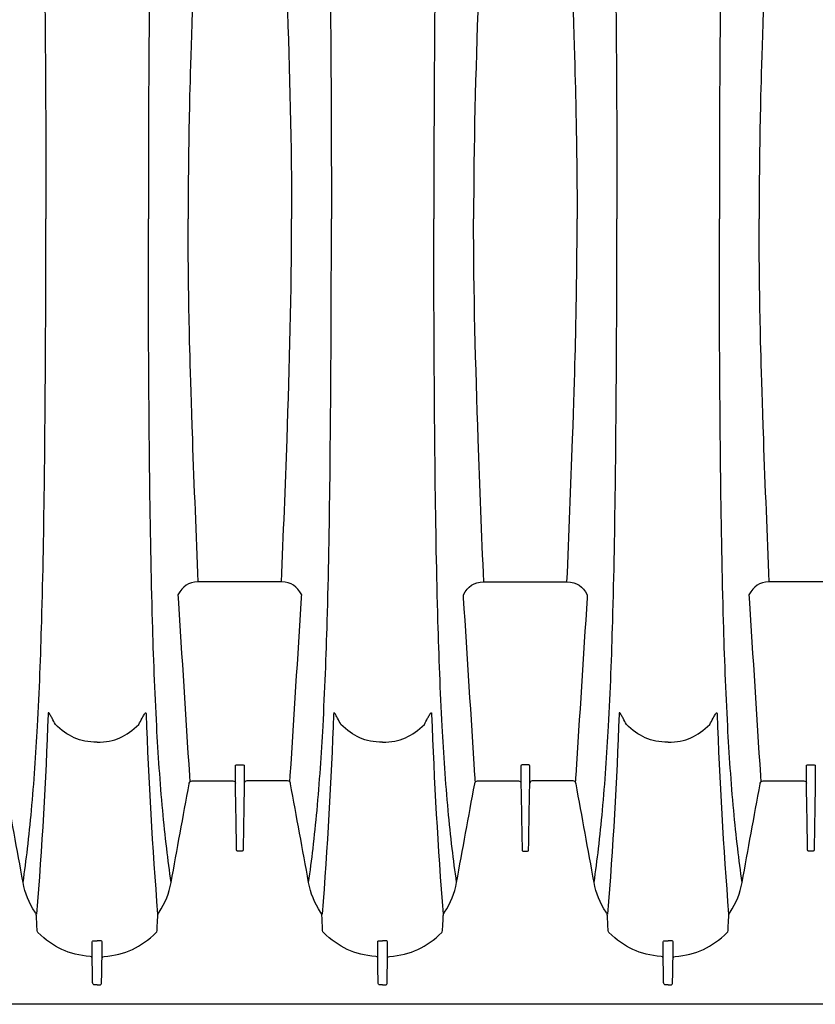
# Model space of a CAD drawing. Units: inches. Extents: x 0 to 264, y 0 to 204.
# Drawn here: x 173 to 184, y 127 to 141 of the extents above; entities that cross this region are included whole.
import ezdxf

# ---------------------------------------------------------------- set-up
doc = ezdxf.new("R2010")
doc.units = ezdxf.units.IN
doc.header["$LTSCALE"] = 24
doc.header["$MEASUREMENT"] = 0
doc.layers.add('dim', color=1, linetype='Continuous')
doc.layers.add('pipe', color=7, linetype='Continuous')

# ---------------------------------------------------------------- blocks, each defined once
blk = doc.blocks.new('A$C6E1042A0')
at = {"layer": 'pipe', "color": 253}
for points in [[(41.763, 3.612), (41.776, 2.408), (41.783, 1.204), (41.782, 0)], [(43.237, 3.612), (43.224, 2.408), (43.217, 1.204), (43.218, 0)], [(45.763, 3.612), (45.776, 2.408), (45.783, 1.204), (45.782, 0)], [(47.237, 3.612), (47.224, 2.408), (47.217, 1.204), (47.218, 0)], [(49.763, 3.612), (49.776, 2.408), (49.783, 1.204), (49.782, 0)], [(51.237, 3.612), (51.224, 2.408), (51.217, 1.204), (51.218, 0)], [(43.839, 3.089), (43.804, 2.07), (43.793, 1.637), (43.786, 1.204)], [(45.162, 3.089), (45.196, 2.059), (45.225, 1.03), (45.225, 0)], [(47.839, 3.089), (47.804, 2.059), (47.775, 1.03), (47.775, 0)], [(49.162, 3.089), (49.196, 2.07), (49.207, 1.637), (49.214, 1.204)], [(51.839, 3.089), (51.804, 2.07), (51.793, 1.637), (51.786, 1.204)], [(43.786, 1.204), (43.782, 0.993), (43.779, 0.782), (43.778, 0.571)], [(49.214, 1.204), (49.218, 0.993), (49.22, 0.782), (49.222, 0.571)], [(51.786, 1.204), (51.782, 0.993), (51.779, 0.782), (51.778, 0.571)], [(43.778, 0.571), (43.777, 0.476), (43.776, 0.381), (43.776, 0.286)], [(49.222, 0.571), (49.223, 0.476), (49.224, 0.381), (49.224, 0.286)], [(51.778, 0.571), (51.777, 0.476), (51.776, 0.381), (51.776, 0.286)], [(43.776, 0.286), (43.775, 0.191), (43.775, 0.095), (43.775, 0)], [(49.224, 0.286), (49.225, 0.191), (49.225, 0.095), (49.225, 0)], [(51.776, 0.286), (51.775, 0.191), (51.775, 0.095), (51.775, 0)], [(41.763, -3.613), (41.776, -2.408), (41.783, -1.204), (41.782, 0)], [(43.237, -3.613), (43.224, -2.408), (43.217, -1.204), (43.218, 0)], [(43.776, -0.287), (43.775, -0.191), (43.775, -0.096), (43.775, 0)], [(45.162, -3.089), (45.196, -2.06), (45.225, -1.03), (45.225, 0)], [(45.763, -3.613), (45.776, -2.408), (45.783, -1.204), (45.782, 0)], [(47.237, -3.613), (47.224, -2.408), (47.217, -1.204), (47.218, 0)], [(47.839, -3.089), (47.804, -2.06), (47.775, -1.03), (47.775, 0)], [(49.224, -0.287), (49.225, -0.191), (49.225, -0.096), (49.225, 0)], [(49.763, -3.613), (49.776, -2.408), (49.783, -1.204), (49.782, 0)], [(51.237, -3.613), (51.224, -2.408), (51.217, -1.204), (51.218, 0)], [(51.776, -0.287), (51.775, -0.191), (51.775, -0.096), (51.775, 0)], [(43.778, -0.571), (43.777, -0.476), (43.776, -0.381), (43.776, -0.287)], [(49.222, -0.571), (49.223, -0.476), (49.224, -0.381), (49.224, -0.287)], [(51.778, -0.571), (51.777, -0.476), (51.776, -0.381), (51.776, -0.287)], [(43.786, -1.204), (43.782, -0.993), (43.779, -0.782), (43.778, -0.571)], [(49.214, -1.204), (49.218, -0.993), (49.22, -0.782), (49.222, -0.571)], [(51.786, -1.204), (51.782, -0.993), (51.779, -0.782), (51.778, -0.571)], [(43.839, -3.089), (43.804, -2.071), (43.793, -1.637), (43.786, -1.204)], [(49.162, -3.089), (49.196, -2.071), (49.207, -1.637), (49.214, -1.204)], [(51.839, -3.089), (51.804, -2.071), (51.793, -1.637), (51.786, -1.204)], [(43.917, -5.086), (43.889, -4.421), (43.863, -3.755), (43.839, -3.089)], [(45.083, -5.086), (45.111, -4.421), (45.137, -3.755), (45.162, -3.089)], [(47.917, -5.086), (47.889, -4.421), (47.863, -3.755), (47.839, -3.089)], [(49.083, -5.086), (49.111, -4.421), (49.137, -3.755), (49.162, -3.089)], [(51.917, -5.086), (51.889, -4.421), (51.863, -3.755), (51.839, -3.089)], [(41.724, -5.635), (41.743, -4.987), (41.754, -4.338), (41.763, -3.613)], [(43.276, -5.635), (43.258, -4.987), (43.246, -4.338), (43.237, -3.613)], [(45.724, -5.635), (45.743, -4.987), (45.754, -4.338), (45.763, -3.613)], [(47.276, -5.635), (47.257, -4.987), (47.246, -4.338), (47.237, -3.613)], [(49.724, -5.635), (49.743, -4.987), (49.754, -4.338), (49.763, -3.613)], [(51.276, -5.635), (51.257, -4.987), (51.246, -4.338), (51.237, -3.613)], [(43.917, -5.086), (43.773, -5.086), (43.7, -5.148), (43.633, -5.267)], [(44.5, -5.086), (44.5, -5.086), (43.917, -5.086), (43.917, -5.086)], [(45.083, -5.086), (45.083, -5.086), (44.5, -5.086), (44.5, -5.086)], [(45.367, -5.267), (45.3, -5.148), (45.227, -5.086), (45.083, -5.086)], [(47.633, -5.267), (47.7, -5.148), (47.773, -5.086), (47.917, -5.086)], [(47.917, -5.086), (47.917, -5.086), (48.5, -5.086), (48.5, -5.086)], [(48.5, -5.086), (48.5, -5.086), (49.083, -5.086), (49.083, -5.086)], [(49.083, -5.086), (49.227, -5.086), (49.3, -5.148), (49.367, -5.267)], [(51.917, -5.086), (51.773, -5.086), (51.7, -5.148), (51.633, -5.267)], [(52.5, -5.086), (52.5, -5.086), (51.917, -5.086), (51.917, -5.086)], [(53.083, -5.086), (53.083, -5.086), (52.5, -5.086), (52.5, -5.086)], [(43.633, -5.267), (43.633, -5.267), (43.635, -5.309), (43.635, -5.309)], [(43.635, -5.309), (43.688, -6.138), (43.741, -6.966), (43.793, -7.795)], [(45.207, -7.795), (45.259, -6.966), (45.312, -6.138), (45.365, -5.309)], [(45.365, -5.309), (45.365, -5.295), (45.366, -5.281), (45.367, -5.267)], [(47.635, -5.309), (47.635, -5.309), (47.633, -5.267), (47.633, -5.267)], [(47.793, -7.795), (47.741, -6.966), (47.688, -6.138), (47.635, -5.309)], [(49.365, -5.309), (49.312, -6.138), (49.259, -6.966), (49.207, -7.795)], [(49.367, -5.267), (49.366, -5.281), (49.365, -5.295), (49.365, -5.309)], [(51.633, -5.267), (51.633, -5.267), (51.635, -5.309), (51.635, -5.309)], [(51.635, -5.309), (51.688, -6.138), (51.741, -6.966), (51.793, -7.795)], [(41.665, -7.106), (41.691, -6.616), (41.71, -6.126), (41.724, -5.635)], [(43.335, -7.106), (43.309, -6.616), (43.29, -6.126), (43.276, -5.635)], [(45.665, -7.106), (45.691, -6.616), (45.71, -6.126), (45.724, -5.635)], [(47.335, -7.106), (47.309, -6.616), (47.29, -6.126), (47.276, -5.635)], [(49.665, -7.106), (49.691, -6.616), (49.71, -6.126), (49.724, -5.635)], [(51.335, -7.106), (51.309, -6.616), (51.29, -6.126), (51.276, -5.635)], [(41.814, -6.938), (41.779, -7.873), (41.727, -8.805), (41.652, -9.738)], [(41.821, -6.919), (41.82, -6.919), (41.819, -6.919), (41.818, -6.92)], [(41.825, -6.922), (41.824, -6.921), (41.822, -6.92), (41.821, -6.919)], [(41.831, -6.929), (41.829, -6.926), (41.827, -6.924), (41.825, -6.922)], [(41.844, -6.95), (41.84, -6.943), (41.836, -6.936), (41.831, -6.929)], [(41.87, -6.996), (41.862, -6.981), (41.853, -6.966), (41.844, -6.95)], [(41.915, -7.081), (41.9, -7.053), (41.885, -7.025), (41.87, -6.996)], [(43.085, -7.081), (43.1, -7.053), (43.115, -7.025), (43.13, -6.996)], [(43.13, -6.996), (43.138, -6.981), (43.147, -6.966), (43.156, -6.95)], [(43.156, -6.95), (43.16, -6.943), (43.164, -6.936), (43.169, -6.929)], [(43.169, -6.929), (43.171, -6.926), (43.173, -6.924), (43.175, -6.922)], [(43.175, -6.922), (43.176, -6.921), (43.177, -6.92), (43.179, -6.919)], [(43.179, -6.919), (43.18, -6.919), (43.181, -6.919), (43.182, -6.92)], [(43.182, -6.92), (43.183, -6.92), (43.184, -6.922), (43.184, -6.923)], [(43.184, -6.923), (43.186, -6.928), (43.185, -6.933), (43.186, -6.938)], [(43.186, -6.938), (43.221, -7.873), (43.273, -8.805), (43.348, -9.738)], [(45.814, -6.938), (45.779, -7.873), (45.727, -8.805), (45.652, -9.738)], [(45.821, -6.919), (45.82, -6.919), (45.819, -6.919), (45.818, -6.92)], [(45.825, -6.922), (45.824, -6.921), (45.822, -6.92), (45.821, -6.919)], [(45.831, -6.929), (45.829, -6.926), (45.827, -6.924), (45.825, -6.922)], [(45.844, -6.95), (45.84, -6.943), (45.836, -6.936), (45.831, -6.929)], [(45.87, -6.996), (45.862, -6.981), (45.853, -6.966), (45.844, -6.95)], [(45.915, -7.081), (45.9, -7.053), (45.885, -7.025), (45.87, -6.996)], [(47.085, -7.081), (47.1, -7.053), (47.115, -7.025), (47.13, -6.996)], [(47.13, -6.996), (47.138, -6.981), (47.147, -6.966), (47.156, -6.95)], [(47.156, -6.95), (47.16, -6.943), (47.164, -6.936), (47.169, -6.929)], [(47.169, -6.929), (47.171, -6.926), (47.173, -6.924), (47.175, -6.922)], [(47.175, -6.922), (47.176, -6.921), (47.177, -6.92), (47.179, -6.919)], [(47.179, -6.919), (47.18, -6.919), (47.181, -6.919), (47.182, -6.92)], [(47.182, -6.92), (47.183, -6.92), (47.184, -6.922), (47.184, -6.923)], [(47.184, -6.923), (47.186, -6.928), (47.185, -6.933), (47.186, -6.938)], [(47.186, -6.938), (47.221, -7.873), (47.273, -8.805), (47.348, -9.738)], [(49.814, -6.938), (49.779, -7.873), (49.727, -8.805), (49.652, -9.738)], [(49.821, -6.919), (49.82, -6.919), (49.819, -6.919), (49.818, -6.92)], [(49.825, -6.922), (49.824, -6.921), (49.822, -6.92), (49.821, -6.919)], [(49.831, -6.929), (49.829, -6.926), (49.827, -6.924), (49.825, -6.922)], [(49.844, -6.95), (49.84, -6.943), (49.836, -6.936), (49.831, -6.929)], [(49.87, -6.996), (49.862, -6.981), (49.853, -6.966), (49.844, -6.95)], [(49.915, -7.081), (49.9, -7.053), (49.885, -7.025), (49.87, -6.996)], [(51.085, -7.081), (51.1, -7.053), (51.115, -7.025), (51.13, -6.996)], [(51.13, -6.996), (51.138, -6.981), (51.147, -6.966), (51.156, -6.95)], [(51.156, -6.95), (51.16, -6.943), (51.164, -6.936), (51.169, -6.929)], [(51.169, -6.929), (51.171, -6.926), (51.173, -6.924), (51.175, -6.922)], [(51.175, -6.922), (51.176, -6.921), (51.177, -6.92), (51.179, -6.919)], [(51.179, -6.919), (51.18, -6.919), (51.181, -6.919), (51.182, -6.92)], [(51.182, -6.92), (51.183, -6.92), (51.184, -6.922), (51.184, -6.923)], [(51.184, -6.923), (51.186, -6.928), (51.185, -6.933), (51.186, -6.938)], [(51.186, -6.938), (51.221, -7.873), (51.273, -8.805), (51.348, -9.738)], [(41.581, -8.285), (41.617, -7.892), (41.644, -7.499), (41.665, -7.106)], [(42.5, -7.329), (42.256, -7.329), (42.086, -7.25), (41.915, -7.081)], [(42.5, -7.329), (42.744, -7.329), (42.914, -7.25), (43.085, -7.081)], [(43.419, -8.285), (43.383, -7.892), (43.356, -7.499), (43.335, -7.106)], [(45.581, -8.285), (45.617, -7.892), (45.644, -7.499), (45.665, -7.106)], [(46.5, -7.329), (46.256, -7.329), (46.086, -7.25), (45.915, -7.081)], [(46.5, -7.329), (46.744, -7.329), (46.914, -7.25), (47.085, -7.081)], [(47.419, -8.285), (47.383, -7.892), (47.356, -7.499), (47.335, -7.106)], [(49.581, -8.285), (49.617, -7.892), (49.644, -7.499), (49.665, -7.106)], [(50.5, -7.329), (50.256, -7.329), (50.086, -7.25), (49.915, -7.081)], [(50.5, -7.329), (50.744, -7.329), (50.914, -7.25), (51.085, -7.081)], [(51.419, -8.285), (51.383, -7.892), (51.356, -7.499), (51.335, -7.106)], [(44.438, -7.665), (44.438, -7.654), (44.441, -7.649), (44.453, -7.649)], [(44.438, -7.691), (44.438, -7.691), (44.438, -7.665), (44.438, -7.665)], [(44.438, -7.694), (44.438, -7.694), (44.438, -7.691), (44.438, -7.691)], [(44.438, -7.713), (44.438, -7.713), (44.438, -7.694), (44.438, -7.694)], [(44.438, -7.716), (44.438, -7.716), (44.438, -7.713), (44.438, -7.713)], [(44.438, -7.76), (44.438, -7.76), (44.438, -7.716), (44.438, -7.716)], [(44.453, -7.649), (44.453, -7.649), (44.5, -7.649), (44.5, -7.649)], [(44.5, -7.649), (44.5, -7.649), (44.547, -7.649), (44.547, -7.649)], [(44.547, -7.649), (44.559, -7.649), (44.562, -7.654), (44.562, -7.665)], [(44.562, -7.665), (44.562, -7.665), (44.562, -7.691), (44.562, -7.691)], [(44.562, -7.691), (44.562, -7.691), (44.562, -7.694), (44.562, -7.694)], [(44.562, -7.694), (44.562, -7.694), (44.562, -7.713), (44.562, -7.713)], [(44.562, -7.713), (44.562, -7.713), (44.562, -7.716), (44.562, -7.716)], [(44.562, -7.716), (44.562, -7.716), (44.562, -7.76), (44.562, -7.76)], [(48.453, -7.649), (48.441, -7.649), (48.438, -7.654), (48.438, -7.665)], [(48.438, -7.665), (48.438, -7.665), (48.438, -7.691), (48.438, -7.691)], [(48.438, -7.691), (48.438, -7.691), (48.438, -7.694), (48.438, -7.694)], [(48.438, -7.694), (48.438, -7.694), (48.438, -7.713), (48.438, -7.713)], [(48.438, -7.713), (48.438, -7.713), (48.438, -7.716), (48.438, -7.716)], [(48.438, -7.716), (48.438, -7.716), (48.438, -7.76), (48.438, -7.76)], [(48.5, -7.649), (48.5, -7.649), (48.453, -7.649), (48.453, -7.649)], [(48.547, -7.649), (48.547, -7.649), (48.5, -7.649), (48.5, -7.649)], [(48.562, -7.665), (48.562, -7.654), (48.559, -7.649), (48.547, -7.649)], [(48.562, -7.691), (48.562, -7.691), (48.562, -7.665), (48.562, -7.665)], [(48.562, -7.694), (48.562, -7.694), (48.562, -7.691), (48.562, -7.691)], [(48.562, -7.713), (48.562, -7.713), (48.562, -7.694), (48.562, -7.694)], [(48.562, -7.716), (48.562, -7.716), (48.562, -7.713), (48.562, -7.713)], [(48.562, -7.76), (48.562, -7.76), (48.562, -7.716), (48.562, -7.716)], [(52.438, -7.665), (52.438, -7.654), (52.441, -7.649), (52.453, -7.649)], [(52.438, -7.691), (52.438, -7.691), (52.438, -7.665), (52.438, -7.665)], [(52.438, -7.694), (52.438, -7.694), (52.438, -7.691), (52.438, -7.691)], [(52.438, -7.713), (52.438, -7.713), (52.438, -7.694), (52.438, -7.694)], [(52.438, -7.716), (52.438, -7.716), (52.438, -7.713), (52.438, -7.713)], [(52.438, -7.76), (52.438, -7.76), (52.438, -7.716), (52.438, -7.716)], [(52.453, -7.649), (52.453, -7.649), (52.5, -7.649), (52.5, -7.649)], [(52.5, -7.649), (52.5, -7.649), (52.547, -7.649), (52.547, -7.649)], [(52.547, -7.649), (52.559, -7.649), (52.562, -7.654), (52.562, -7.665)], [(52.562, -7.665), (52.562, -7.665), (52.562, -7.691), (52.562, -7.691)], [(52.562, -7.691), (52.562, -7.691), (52.562, -7.694), (52.562, -7.694)], [(52.562, -7.694), (52.562, -7.694), (52.562, -7.713), (52.562, -7.713)], [(52.562, -7.713), (52.562, -7.713), (52.562, -7.716), (52.562, -7.716)], [(52.562, -7.716), (52.562, -7.716), (52.562, -7.76), (52.562, -7.76)], [(43.793, -7.795), (43.794, -7.802), (43.795, -7.809), (43.795, -7.816)], [(43.795, -7.816), (43.797, -7.839), (43.799, -7.863), (43.8, -7.886)], [(44.438, -7.763), (44.438, -7.763), (44.438, -7.76), (44.438, -7.76)], [(44.438, -7.781), (44.438, -7.781), (44.438, -7.763), (44.438, -7.763)], [(44.438, -7.784), (44.438, -7.784), (44.438, -7.781), (44.438, -7.781)], [(44.438, -7.828), (44.438, -7.828), (44.438, -7.784), (44.438, -7.784)], [(44.438, -7.831), (44.438, -7.831), (44.438, -7.828), (44.438, -7.828)], [(44.438, -7.849), (44.438, -7.849), (44.438, -7.831), (44.438, -7.831)], [(44.438, -7.852), (44.438, -7.852), (44.438, -7.849), (44.438, -7.849)], [(44.438, -7.894), (44.438, -7.894), (44.438, -7.852), (44.438, -7.852)], [(44.562, -7.76), (44.562, -7.76), (44.562, -7.763), (44.562, -7.763)], [(44.562, -7.763), (44.562, -7.763), (44.562, -7.781), (44.562, -7.781)], [(44.562, -7.781), (44.562, -7.781), (44.562, -7.784), (44.562, -7.784)], [(44.562, -7.784), (44.562, -7.784), (44.562, -7.828), (44.562, -7.828)], [(44.562, -7.828), (44.562, -7.828), (44.562, -7.831), (44.562, -7.831)], [(44.562, -7.831), (44.562, -7.831), (44.562, -7.849), (44.562, -7.849)], [(44.562, -7.849), (44.562, -7.849), (44.562, -7.852), (44.562, -7.852)], [(44.562, -7.852), (44.562, -7.852), (44.562, -7.894), (44.562, -7.894)], [(45.2, -7.886), (45.201, -7.863), (45.203, -7.839), (45.204, -7.816)], [(45.204, -7.816), (45.205, -7.809), (45.206, -7.802), (45.207, -7.795)], [(47.795, -7.816), (47.795, -7.809), (47.794, -7.802), (47.793, -7.795)], [(47.8, -7.886), (47.799, -7.863), (47.797, -7.839), (47.795, -7.816)], [(48.438, -7.76), (48.438, -7.76), (48.438, -7.763), (48.438, -7.763)], [(48.438, -7.763), (48.438, -7.763), (48.438, -7.781), (48.438, -7.781)], [(48.438, -7.781), (48.438, -7.781), (48.438, -7.784), (48.438, -7.784)], [(48.438, -7.784), (48.438, -7.784), (48.438, -7.828), (48.438, -7.828)], [(48.438, -7.828), (48.438, -7.828), (48.438, -7.831), (48.438, -7.831)], [(48.438, -7.831), (48.438, -7.831), (48.438, -7.849), (48.438, -7.849)], [(48.438, -7.849), (48.438, -7.849), (48.438, -7.852), (48.438, -7.852)], [(48.438, -7.852), (48.438, -7.852), (48.438, -7.894), (48.438, -7.894)], [(48.562, -7.763), (48.562, -7.763), (48.562, -7.76), (48.562, -7.76)], [(48.562, -7.781), (48.562, -7.781), (48.562, -7.763), (48.562, -7.763)], [(48.562, -7.784), (48.562, -7.784), (48.562, -7.781), (48.562, -7.781)], [(48.562, -7.828), (48.562, -7.828), (48.562, -7.784), (48.562, -7.784)], [(48.562, -7.831), (48.562, -7.831), (48.562, -7.828), (48.562, -7.828)], [(48.562, -7.849), (48.562, -7.849), (48.562, -7.831), (48.562, -7.831)], [(48.562, -7.852), (48.562, -7.852), (48.562, -7.849), (48.562, -7.849)], [(48.562, -7.894), (48.562, -7.894), (48.562, -7.852), (48.562, -7.852)], [(49.204, -7.816), (49.203, -7.839), (49.201, -7.863), (49.2, -7.886)], [(49.207, -7.795), (49.206, -7.802), (49.205, -7.809), (49.204, -7.816)], [(51.793, -7.795), (51.794, -7.802), (51.795, -7.809), (51.795, -7.816)], [(51.795, -7.816), (51.797, -7.839), (51.799, -7.863), (51.8, -7.886)], [(52.438, -7.763), (52.438, -7.763), (52.438, -7.76), (52.438, -7.76)], [(52.438, -7.781), (52.438, -7.781), (52.438, -7.763), (52.438, -7.763)], [(52.438, -7.784), (52.438, -7.784), (52.438, -7.781), (52.438, -7.781)], [(52.438, -7.828), (52.438, -7.828), (52.438, -7.784), (52.438, -7.784)], [(52.438, -7.831), (52.438, -7.831), (52.438, -7.828), (52.438, -7.828)], [(52.438, -7.849), (52.438, -7.849), (52.438, -7.831), (52.438, -7.831)], [(52.438, -7.852), (52.438, -7.852), (52.438, -7.849), (52.438, -7.849)], [(52.438, -7.894), (52.438, -7.894), (52.438, -7.852), (52.438, -7.852)], [(52.562, -7.76), (52.562, -7.76), (52.562, -7.763), (52.562, -7.763)], [(52.562, -7.763), (52.562, -7.763), (52.562, -7.781), (52.562, -7.781)], [(52.562, -7.781), (52.562, -7.781), (52.562, -7.784), (52.562, -7.784)], [(52.562, -7.784), (52.562, -7.784), (52.562, -7.828), (52.562, -7.828)], [(52.562, -7.828), (52.562, -7.828), (52.562, -7.831), (52.562, -7.831)], [(52.562, -7.831), (52.562, -7.831), (52.562, -7.849), (52.562, -7.849)], [(52.562, -7.849), (52.562, -7.849), (52.562, -7.852), (52.562, -7.852)], [(52.562, -7.852), (52.562, -7.852), (52.562, -7.894), (52.562, -7.894)], [(41.463, -9.294), (41.379, -8.833), (41.294, -8.372), (41.21, -7.911)], [(43.537, -9.294), (43.621, -8.833), (43.705, -8.372), (43.79, -7.911)], [(43.79, -7.911), (43.791, -7.908), (43.791, -7.905), (43.792, -7.902)], [(43.792, -7.902), (43.797, -7.881), (43.808, -7.872), (43.831, -7.872)], [(43.831, -7.872), (43.831, -7.872), (43.892, -7.872), (43.892, -7.872)], [(43.892, -7.872), (43.892, -7.872), (44.403, -7.872), (44.403, -7.872)], [(44.403, -7.872), (44.425, -7.872), (44.435, -7.88), (44.438, -7.902)], [(44.438, -7.896), (44.438, -7.896), (44.438, -7.894), (44.438, -7.894)], [(44.454, -8.816), (44.449, -8.51), (44.443, -8.203), (44.438, -7.896)], [(44.562, -7.896), (44.556, -8.203), (44.551, -8.51), (44.546, -8.816)], [(44.597, -7.872), (44.575, -7.872), (44.565, -7.88), (44.562, -7.902)], [(44.562, -7.894), (44.562, -7.894), (44.562, -7.896), (44.562, -7.896)], [(45.107, -7.872), (45.107, -7.872), (44.597, -7.872), (44.597, -7.872)], [(45.169, -7.872), (45.169, -7.872), (45.107, -7.872), (45.107, -7.872)], [(45.208, -7.902), (45.202, -7.881), (45.192, -7.872), (45.169, -7.872)], [(45.21, -7.911), (45.209, -7.908), (45.209, -7.905), (45.208, -7.902)], [(45.463, -9.294), (45.379, -8.833), (45.294, -8.372), (45.21, -7.911)], [(47.537, -9.294), (47.621, -8.833), (47.705, -8.372), (47.79, -7.911)], [(47.79, -7.911), (47.791, -7.908), (47.791, -7.905), (47.792, -7.902)], [(47.792, -7.902), (47.797, -7.881), (47.808, -7.872), (47.831, -7.872)], [(47.831, -7.872), (47.831, -7.872), (47.892, -7.872), (47.892, -7.872)], [(47.892, -7.872), (47.892, -7.872), (48.403, -7.872), (48.403, -7.872)], [(48.403, -7.872), (48.425, -7.872), (48.435, -7.88), (48.438, -7.902)], [(48.438, -7.894), (48.438, -7.894), (48.438, -7.896), (48.438, -7.896)], [(48.438, -7.896), (48.443, -8.203), (48.449, -8.51), (48.454, -8.816)], [(48.546, -8.816), (48.551, -8.51), (48.556, -8.203), (48.562, -7.896)], [(48.597, -7.872), (48.575, -7.872), (48.565, -7.88), (48.562, -7.902)], [(48.562, -7.896), (48.562, -7.896), (48.562, -7.894), (48.562, -7.894)], [(49.107, -7.872), (49.107, -7.872), (48.597, -7.872), (48.597, -7.872)], [(49.169, -7.872), (49.169, -7.872), (49.107, -7.872), (49.107, -7.872)], [(49.208, -7.902), (49.202, -7.881), (49.192, -7.872), (49.169, -7.872)], [(49.21, -7.911), (49.209, -7.908), (49.209, -7.905), (49.208, -7.902)], [(49.463, -9.294), (49.379, -8.833), (49.294, -8.372), (49.21, -7.911)], [(51.537, -9.294), (51.621, -8.833), (51.705, -8.372), (51.79, -7.911)], [(51.79, -7.911), (51.791, -7.908), (51.791, -7.905), (51.792, -7.902)], [(51.792, -7.902), (51.797, -7.881), (51.808, -7.872), (51.831, -7.872)], [(51.831, -7.872), (51.831, -7.872), (51.892, -7.872), (51.892, -7.872)], [(51.892, -7.872), (51.892, -7.872), (52.403, -7.872), (52.403, -7.872)], [(52.403, -7.872), (52.425, -7.872), (52.435, -7.88), (52.438, -7.902)], [(52.438, -7.896), (52.438, -7.896), (52.438, -7.894), (52.438, -7.894)], [(52.454, -8.816), (52.449, -8.51), (52.443, -8.203), (52.438, -7.896)], [(52.562, -7.896), (52.556, -8.203), (52.551, -8.51), (52.546, -8.816)], [(52.562, -7.894), (52.562, -7.894), (52.562, -7.896), (52.562, -7.896)], [(41.525, -8.818), (41.546, -8.641), (41.565, -8.463), (41.581, -8.285)], [(43.475, -8.818), (43.454, -8.641), (43.435, -8.463), (43.419, -8.285)], [(45.525, -8.818), (45.546, -8.641), (45.565, -8.463), (45.581, -8.285)], [(47.475, -8.818), (47.454, -8.641), (47.435, -8.463), (47.419, -8.285)], [(49.525, -8.818), (49.546, -8.641), (49.565, -8.463), (49.581, -8.285)], [(51.475, -8.818), (51.454, -8.641), (51.435, -8.463), (51.419, -8.285)], [(41.463, -9.294), (41.486, -9.136), (41.507, -8.977), (41.525, -8.818)], [(43.537, -9.294), (43.514, -9.136), (43.494, -8.977), (43.475, -8.818)], [(44.454, -8.827), (44.454, -8.827), (44.454, -8.816), (44.454, -8.816)], [(44.546, -8.816), (44.546, -8.816), (44.546, -8.827), (44.546, -8.827)], [(45.463, -9.294), (45.486, -9.136), (45.507, -8.977), (45.525, -8.818)], [(47.537, -9.294), (47.514, -9.136), (47.494, -8.977), (47.475, -8.818)], [(48.454, -8.816), (48.454, -8.816), (48.454, -8.827), (48.454, -8.827)], [(48.546, -8.827), (48.546, -8.827), (48.546, -8.816), (48.546, -8.816)], [(49.463, -9.294), (49.486, -9.136), (49.507, -8.977), (49.525, -8.818)], [(51.537, -9.294), (51.514, -9.136), (51.493, -8.977), (51.475, -8.818)], [(52.454, -8.827), (52.454, -8.827), (52.454, -8.816), (52.454, -8.816)], [(52.546, -8.816), (52.546, -8.816), (52.546, -8.827), (52.546, -8.827)], [(44.454, -8.838), (44.454, -8.838), (44.454, -8.827), (44.454, -8.827)], [(44.469, -8.857), (44.456, -8.857), (44.454, -8.849), (44.454, -8.838)], [(44.5, -8.857), (44.5, -8.857), (44.469, -8.857), (44.469, -8.857)], [(44.531, -8.857), (44.531, -8.857), (44.5, -8.857), (44.5, -8.857)], [(44.546, -8.838), (44.546, -8.849), (44.543, -8.857), (44.531, -8.857)], [(44.546, -8.827), (44.546, -8.827), (44.546, -8.838), (44.546, -8.838)], [(48.454, -8.827), (48.454, -8.827), (48.454, -8.838), (48.454, -8.838)], [(48.454, -8.838), (48.454, -8.849), (48.456, -8.857), (48.469, -8.857)], [(48.469, -8.857), (48.469, -8.857), (48.5, -8.857), (48.5, -8.857)], [(48.5, -8.857), (48.5, -8.857), (48.531, -8.857), (48.531, -8.857)], [(48.531, -8.857), (48.543, -8.857), (48.546, -8.849), (48.546, -8.838)], [(48.546, -8.838), (48.546, -8.838), (48.546, -8.827), (48.546, -8.827)], [(52.454, -8.838), (52.454, -8.838), (52.454, -8.827), (52.454, -8.827)], [(52.469, -8.857), (52.456, -8.857), (52.454, -8.849), (52.454, -8.838)], [(52.5, -8.857), (52.5, -8.857), (52.469, -8.857), (52.469, -8.857)], [(52.531, -8.857), (52.531, -8.857), (52.5, -8.857), (52.5, -8.857)], [(52.546, -8.838), (52.546, -8.849), (52.543, -8.857), (52.531, -8.857)], [(52.546, -8.827), (52.546, -8.827), (52.546, -8.838), (52.546, -8.838)], [(41.631, -9.71), (41.545, -9.581), (41.491, -9.447), (41.463, -9.294)], [(43.369, -9.71), (43.455, -9.581), (43.509, -9.447), (43.537, -9.294)], [(45.631, -9.71), (45.545, -9.581), (45.491, -9.447), (45.463, -9.294)], [(47.369, -9.71), (47.455, -9.581), (47.509, -9.447), (47.537, -9.294)], [(49.631, -9.71), (49.545, -9.581), (49.491, -9.447), (49.463, -9.294)], [(51.368, -9.71), (51.455, -9.581), (51.509, -9.447), (51.537, -9.294)], [(41.65, -9.763), (41.649, -9.743), (41.643, -9.727), (41.631, -9.71)], [(41.66, -9.969), (41.657, -9.9), (41.653, -9.832), (41.65, -9.763)], [(43.34, -9.969), (43.343, -9.9), (43.347, -9.832), (43.35, -9.763)], [(43.35, -9.763), (43.351, -9.743), (43.357, -9.727), (43.369, -9.71)], [(45.65, -9.763), (45.649, -9.743), (45.643, -9.727), (45.631, -9.71)], [(45.66, -9.969), (45.657, -9.9), (45.653, -9.832), (45.65, -9.763)], [(47.34, -9.969), (47.343, -9.9), (47.347, -9.832), (47.35, -9.763)], [(47.35, -9.763), (47.351, -9.743), (47.357, -9.727), (47.369, -9.71)], [(49.65, -9.763), (49.649, -9.743), (49.643, -9.727), (49.631, -9.71)], [(49.66, -9.969), (49.657, -9.9), (49.653, -9.832), (49.65, -9.763)], [(51.34, -9.969), (51.343, -9.9), (51.347, -9.832), (51.35, -9.763)], [(51.35, -9.763), (51.351, -9.743), (51.357, -9.727), (51.368, -9.71)], [(41.671, -9.996), (41.664, -9.988), (41.661, -9.98), (41.66, -9.969)], [(42.403, -10.33), (42.105, -10.305), (41.885, -10.204), (41.671, -9.996)], [(42.597, -10.33), (42.894, -10.305), (43.115, -10.204), (43.329, -9.996)], [(43.329, -9.996), (43.336, -9.988), (43.339, -9.98), (43.34, -9.969)], [(45.671, -9.996), (45.664, -9.988), (45.66, -9.98), (45.66, -9.969)], [(46.403, -10.33), (46.105, -10.305), (45.885, -10.204), (45.671, -9.996)], [(46.597, -10.33), (46.894, -10.305), (47.115, -10.204), (47.329, -9.996)], [(47.329, -9.996), (47.336, -9.988), (47.339, -9.98), (47.34, -9.969)], [(49.671, -9.996), (49.664, -9.988), (49.66, -9.98), (49.66, -9.969)], [(50.403, -10.33), (50.105, -10.305), (49.885, -10.204), (49.671, -9.996)], [(50.597, -10.33), (50.894, -10.305), (51.115, -10.204), (51.329, -9.996)], [(51.329, -9.996), (51.336, -9.988), (51.339, -9.98), (51.34, -9.969)], [(42.431, -10.125), (42.431, -10.105), (42.448, -10.111), (42.461, -10.112)], [(42.431, -10.358), (42.431, -10.28), (42.431, -10.203), (42.431, -10.125)], [(42.461, -10.112), (42.474, -10.112), (42.487, -10.112), (42.5, -10.112)], [(42.539, -10.112), (42.526, -10.112), (42.513, -10.112), (42.5, -10.112)], [(42.569, -10.125), (42.569, -10.105), (42.552, -10.111), (42.539, -10.112)], [(42.569, -10.358), (42.569, -10.28), (42.569, -10.203), (42.569, -10.125)], [(46.431, -10.125), (46.431, -10.105), (46.448, -10.111), (46.461, -10.112)], [(46.431, -10.358), (46.431, -10.28), (46.431, -10.203), (46.431, -10.125)], [(46.461, -10.112), (46.474, -10.112), (46.487, -10.112), (46.5, -10.112)], [(46.539, -10.112), (46.526, -10.112), (46.513, -10.112), (46.5, -10.112)], [(46.569, -10.125), (46.569, -10.105), (46.552, -10.111), (46.539, -10.112)], [(46.569, -10.358), (46.569, -10.28), (46.569, -10.203), (46.569, -10.125)], [(50.431, -10.125), (50.431, -10.105), (50.448, -10.111), (50.461, -10.112)], [(50.431, -10.358), (50.431, -10.28), (50.431, -10.203), (50.431, -10.125)], [(50.461, -10.112), (50.474, -10.112), (50.487, -10.112), (50.5, -10.112)], [(50.539, -10.112), (50.526, -10.112), (50.513, -10.112), (50.5, -10.112)], [(50.569, -10.125), (50.569, -10.105), (50.552, -10.111), (50.539, -10.112)], [(50.569, -10.358), (50.569, -10.28), (50.569, -10.203), (50.569, -10.125)], [(42.431, -10.353), (42.427, -10.337), (42.42, -10.33), (42.403, -10.33)], [(42.569, -10.353), (42.573, -10.337), (42.58, -10.33), (42.597, -10.33)], [(46.431, -10.353), (46.427, -10.337), (46.42, -10.33), (46.403, -10.33)], [(46.569, -10.353), (46.573, -10.337), (46.58, -10.33), (46.597, -10.33)], [(50.431, -10.353), (50.427, -10.337), (50.42, -10.33), (50.403, -10.33)], [(50.569, -10.353), (50.573, -10.337), (50.58, -10.33), (50.597, -10.33)], [(42.437, -10.694), (42.435, -10.582), (42.433, -10.47), (42.431, -10.358)], [(42.563, -10.694), (42.565, -10.582), (42.567, -10.47), (42.569, -10.358)], [(46.437, -10.694), (46.435, -10.582), (46.433, -10.47), (46.431, -10.358)], [(46.563, -10.694), (46.565, -10.582), (46.567, -10.47), (46.569, -10.358)], [(50.437, -10.694), (50.435, -10.582), (50.433, -10.47), (50.431, -10.358)], [(50.563, -10.694), (50.565, -10.582), (50.567, -10.47), (50.569, -10.358)], [(42.467, -10.728), (42.443, -10.728), (42.437, -10.715), (42.437, -10.694)], [(42.5, -10.728), (42.5, -10.728), (42.467, -10.728), (42.467, -10.728)], [(42.5, -10.728), (42.5, -10.728), (42.533, -10.728), (42.533, -10.728)], [(42.533, -10.728), (42.557, -10.728), (42.563, -10.715), (42.563, -10.694)], [(46.467, -10.728), (46.443, -10.728), (46.437, -10.715), (46.437, -10.694)], [(46.5, -10.728), (46.5, -10.728), (46.467, -10.728), (46.467, -10.728)], [(46.5, -10.728), (46.5, -10.728), (46.533, -10.728), (46.533, -10.728)], [(46.533, -10.728), (46.557, -10.728), (46.563, -10.715), (46.563, -10.694)], [(50.467, -10.728), (50.443, -10.728), (50.437, -10.715), (50.437, -10.694)], [(50.5, -10.728), (50.5, -10.728), (50.467, -10.728), (50.467, -10.728)], [(50.5, -10.728), (50.5, -10.728), (50.533, -10.728), (50.533, -10.728)], [(50.533, -10.728), (50.557, -10.728), (50.563, -10.715), (50.563, -10.694)], [(61, -11), (61, -11), (8.5, -11), (8.5, -11)]]:
    blk.add_open_spline(points, degree=3, dxfattribs=at)
for points in [[(41.818, -6.92), (41.817, -6.92), (41.816, -6.922), (41.816, -6.923), (41.814, -6.928), (41.815, -6.933), (41.814, -6.938)], [(45.818, -6.92), (45.817, -6.92), (45.816, -6.922), (45.816, -6.923), (45.814, -6.928), (45.815, -6.933), (45.814, -6.938)], [(49.818, -6.92), (49.817, -6.92), (49.816, -6.922), (49.816, -6.923), (49.814, -6.928), (49.815, -6.933), (49.814, -6.938)]]:
    blk.add_open_spline(points, degree=3, knots=[7, 7, 7, 7, 8, 8, 8, 9, 9, 9, 9], dxfattribs=at)

msp = doc.modelspace()

# ---------------------------------------------------------------- block references
at = {"layer": 'dim'}
msp.add_blockref('A$C6E1042A0', (131.687, 138.322), dxfattribs=at)

doc.saveas('drawing.dxf')
